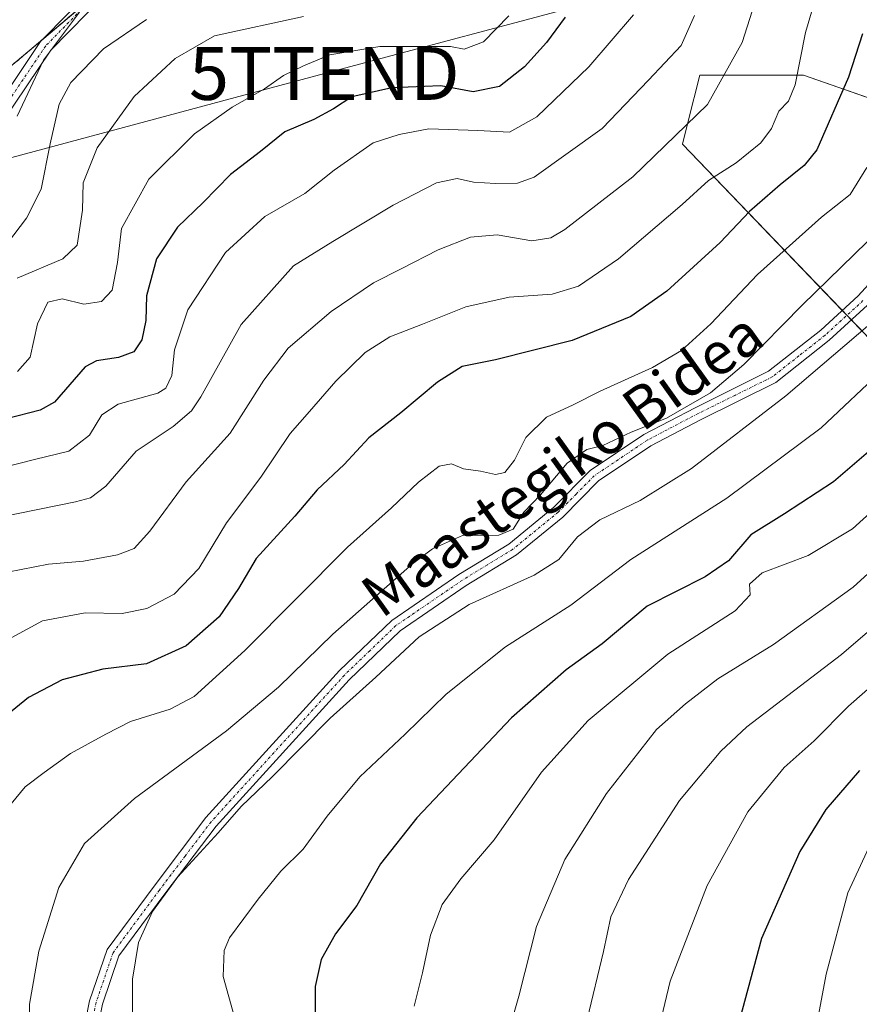
# Model space of a CAD drawing. Units: metres. Extents: x 623499 to 626926, y 4785077 to 4787453.
# Drawn here: x 625511 to 625670, y 4785445 to 4785632 of the extents above; entities that cross this region are included whole.
import ezdxf
from ezdxf.enums import TextEntityAlignment as Align

# ---------------------------------------------------------------- set-up
doc = ezdxf.new("R2010")
doc.units = ezdxf.units.M
doc.header["$MEASUREMENT"] = 0
doc.linetypes.add('TRAZO_Y_PUNTO', pattern=[1, 0.5, -0.25, 0, -0.25])
doc.linetypes.add('TRAZOS', pattern=[0.75, 0.5, -0.25])
doc.layers.get('0').update_dxf_attribs({"lineweight": 5})
for name, color, linetype, lineweight in [('Arbolado forestal', 92, 'TRAZOS', 0), ('Arbolado forestal CxS', 92, 'Continuous', 0), ('Camino', 19, 'Continuous', 0), ('Camino Cxs', 19, 'Continuous', 0), ('Camino eje', 39, 'TRAZO_Y_PUNTO', 13), ('Curva de nivel maestra', 36, 'Continuous', 30), ('Curva de nivel normal', 36, 'Continuous', 0), ('Pastizal CxS', 92, 'Continuous', 0), ('Roquedo', 95, 'Continuous', 0), ('Roquedo CxS', 135, 'Continuous', 0), ('Tendido', 6, 'Continuous', 0), ('Texto cartográfico', 19, 'Continuous', 0), ('Torre de tendido puntual', 7, 'Continuous', 0)]:
    doc.layers.add(name, color=color, linetype=linetype, lineweight=lineweight)
doc.styles.add('Arial', font='txt', dxfattribs={"height": 0.2})

# ---------------------------------------------------------------- blocks, each defined once
blk = doc.blocks.new('*U150')
at = {"layer": 'Pastizal CxS', "color": 92, "linetype": 'Continuous', "lineweight": 0}
for points in [[(625692.22, 4785609.61, 713.18), (625659.51, 4785621.06, 695.4), (625639.89, 4785621.06, 687.43), (625637.71, 4785612.34, 689.58), (625636.62, 4785607.98, 690.83), (625675.87, 4785567.1, 719.62)], [(625259.36, 4785644.01, 584.24), (625287.16, 4785621.12, 602.14), (625313.33, 4785619.48, 607.4), (625313.33, 4785599.86, 615.55), (625313.33, 4785581.87, 621.78), (625318.23, 4785575.33, 626.88), (625331.31, 4785576.96, 630.8), (625347.97, 4785573.84, 635.15), (625357.48, 4785572.05, 637.59), (625367.29, 4785544.25, 648.57), (625364.02, 4785519.73, 659.4), (625375.47, 4785511.55, 666.6), (625401.63, 4785505.01, 673.76), (625414.71, 4785506.64, 676.28), (625422.89, 4785527.9, 669.77), (625409.81, 4785588.41, 644.92), (625410.06, 4785588.5, 644.97), (625436.26, 4785598.25, 648.57), (625494.84, 4785598.22, 654.8), (625509.56, 4785622.75, 653.88), (625530.82, 4785640.74, 655.77)]]:
    blk.add_polyline3d(points, dxfattribs=at)
blk = doc.blocks.new('*U154')
at = {"layer": 'Arbolado forestal CxS', "color": 92, "linetype": 'Continuous', "lineweight": 0}
blk.add_polyline3d([(625530.82, 4785640.74, 655.77), (625509.56, 4785622.75, 653.88), (625494.84, 4785598.22, 654.8), (625436.26, 4785598.25, 648.57), (625410.06, 4785588.5, 644.97), (625409.81, 4785588.41, 644.92), (625422.89, 4785527.9, 669.77), (625414.71, 4785506.64, 676.28), (625401.63, 4785505.01, 673.76), (625375.47, 4785511.55, 666.6), (625364.02, 4785519.73, 659.4), (625367.29, 4785544.25, 648.57), (625357.48, 4785572.05, 637.59), (625347.97, 4785573.84, 635.15), (625331.31, 4785576.96, 630.8), (625318.23, 4785575.33, 626.88), (625313.33, 4785581.87, 621.78), (625313.33, 4785599.86, 615.55), (625313.33, 4785619.48, 607.4), (625287.16, 4785621.12, 602.14), (625259.36, 4785644.01, 584.24)], dxfattribs=at)
blk = doc.blocks.new('*U175')
at = {"layer": 'Curva de nivel normal', "color": 36, "linetype": 'Continuous', "lineweight": 0}
blk.add_polyline3d([(625508.92, 4785527, 690), (625516.69, 4785528.51, 690), (625523.29, 4785529.03, 690), (625529.71, 4785530.24, 690), (625532.85, 4785531.48, 690), (625535.83, 4785534.72, 690), (625542.71, 4785544.05, 690), (625551.06, 4785553.31, 690), (625557.4, 4785563.32, 690), (625561.98, 4785569.35, 690), (625570.17, 4785576.29, 690), (625578.13, 4785581.76, 690), (625583.52, 4785584.43, 690), (625590.38, 4785588, 690), (625596.52, 4785590.37, 690), (625601.57, 4785590.84, 690), (625608.1, 4785589.66, 690), (625611.67, 4785590.24, 690), (625614.36, 4785591.85, 690), (625627.23, 4785601.79, 690), (625641.36, 4785615.49, 690), (625647.87, 4785627.21, 690), (625651.17, 4785637.58, 690)], dxfattribs=at)
blk = doc.blocks.new('*U183')
at = {"layer": 'Curva de nivel normal', "color": 36, "linetype": 'Continuous', "lineweight": 0}
blk.add_polyline3d([(625535.22, 4785631.61, 660), (625527.04, 4785626.02, 660), (625520.91, 4785619.64, 660), (625518.7, 4785615.58, 660), (625517, 4785608.06, 660), (625515.28, 4785599.5, 660), (625512.49, 4785593.99, 660), (625508.9, 4785589.25, 660)], dxfattribs=at)
blk = doc.blocks.new('*U200')
at = {"layer": 'Curva de nivel normal', "color": 36, "linetype": 'Continuous', "lineweight": 0}
blk.add_polyline3d([(625564.9, 4785632.16, 665), (625548.05, 4785628.52, 665), (625540.6, 4785624.2, 665), (625532.9, 4785617.03, 665), (625525.87, 4785607.28, 665), (625523.2, 4785600.66, 665), (625523.07, 4785595.5, 665), (625522.06, 4785588.88, 665), (625519.38, 4785586.31, 665), (625510.76, 4785582.64, 665)], dxfattribs=at)
blk = doc.blocks.new('*U204')
at = {"layer": 'Curva de nivel normal', "color": 36, "linetype": 'Continuous', "lineweight": 0}
blk.add_polyline3d([(625510.74, 4785613.31, 655), (625515.72, 4785623.87, 655), (625522.55, 4785632.97, 655)], dxfattribs=at)
blk = doc.blocks.new('*U215')
at = {"layer": 'Curva de nivel normal', "color": 36, "linetype": 'Continuous', "lineweight": 0}
blk.add_polyline3d([(625506.74, 4785513.05, 695), (625515.5, 4785517.78, 695), (625523.63, 4785519.26, 695), (625530.58, 4785519.17, 695), (625535.24, 4785520.11, 695), (625540.42, 4785522.83, 695), (625545.1, 4785527.64, 695), (625550.31, 4785536.31, 695), (625556.83, 4785544.96, 695), (625562.37, 4785553.24, 695), (625566.02, 4785557.38, 695), (625571.01, 4785563.1, 695), (625576.57, 4785568.54, 695), (625581.23, 4785571.53, 695), (625587.39, 4785573.89, 695), (625595.63, 4785577.19, 695), (625603.82, 4785579.02, 695), (625611.94, 4785579.59, 695), (625616.96, 4785581.1, 695), (625624.51, 4785586.28, 695), (625636.56, 4785596.57, 695), (625641.56, 4785601.1, 695), (625646.76, 4785604.48, 695), (625651.46, 4785608.25, 695), (625653.42, 4785610.97, 695), (625654.83, 4785614.22, 695), (625656.68, 4785616.12, 695), (625657.93, 4785619.19, 695), (625659.9, 4785629.13, 695), (625663.69, 4785641.97, 695)], dxfattribs=at)
blk = doc.blocks.new('*U228')
at = {"layer": 'Curva de nivel normal', "color": 36, "linetype": 'Continuous', "lineweight": 0}
blk.add_polyline3d([(625603.76, 4785632.3, 670), (625598.99, 4785627.33, 670), (625595.3, 4785625.95, 670), (625592.75, 4785626.49, 670), (625579.32, 4785626.46, 670), (625569.89, 4785624.88, 670), (625564.9, 4785622.79, 670), (625561.12, 4785620.99, 670), (625557.54, 4785618.47, 670), (625551.43, 4785614.97, 670), (625544.31, 4785609.96, 670), (625535.66, 4785601.33, 670), (625530.46, 4785592, 670), (625529.7, 4785585.59, 670), (625528.74, 4785580.34, 670), (625526.67, 4785578.22, 670), (625523.32, 4785577.72, 670), (625519.27, 4785578.72, 670), (625516.56, 4785578.05, 670), (625514.59, 4785573.97, 670), (625513.18, 4785567.68, 670), (625510.79, 4785564.93, 670)], dxfattribs=at)
blk = doc.blocks.new('*U233')
at = {"layer": 'Curva de nivel normal', "color": 36, "linetype": 'Continuous', "lineweight": 0}
blk.add_polyline3d([(625504.33, 4785545.85, 680), (625514.01, 4785548.32, 680), (625520.52, 4785549.86, 680), (625524.39, 4785552.88, 680), (625526.75, 4785556.76, 680), (625529.82, 4785558.75, 680), (625537.35, 4785560.85, 680), (625538.88, 4785561.81, 680), (625540, 4785564.19, 680), (625540.48, 4785569.03, 680), (625543.03, 4785576.64, 680), (625550.12, 4785587.47, 680), (625557.6, 4785594.31, 680), (625565.16, 4785598.64, 680), (625570.7, 4785603.08, 680), (625578.06, 4785608.21, 680), (625583, 4785609.84, 680), (625588.63, 4785610.87, 680), (625597.86, 4785610.6, 680), (625603.91, 4785610.28, 680), (625609.07, 4785613.16, 680), (625618.89, 4785622.61, 680), (625627.36, 4785632.47, 680)], dxfattribs=at)
blk = doc.blocks.new('*U234')
at = {"layer": 'Curva de nivel normal', "color": 36, "linetype": 'Continuous', "lineweight": 0}
blk.add_polyline3d([(625507.16, 4785537.34, 685), (625521.76, 4785540.31, 685), (625524.58, 4785541.06, 685), (625527.53, 4785543.25, 685), (625533.24, 4785549.88, 685), (625540.26, 4785554.55, 685), (625543.73, 4785557.51, 685), (625545.48, 4785560.17, 685), (625553.09, 4785573.86, 685), (625563, 4785584.93, 685), (625570.45, 4785589.57, 685), (625581.9, 4785596.44, 685), (625590.08, 4785600.65, 685), (625593.96, 4785601.46, 685), (625597.06, 4785600.82, 685), (625601.23, 4785600.54, 685), (625605.41, 4785600.62, 685), (625608.56, 4785601.76, 685), (625621.44, 4785610.97, 685), (625630.18, 4785620.1, 685), (625636.38, 4785626.64, 685), (625638.89, 4785632.37, 685)], dxfattribs=at)
blk = doc.blocks.new('*U245')
at = {"layer": 'Curva de nivel normal', "color": 36, "linetype": 'Continuous', "lineweight": 0}
blk.add_polyline3d([(625660.83, 4785435.03, 755), (625663.82, 4785450.91, 755), (625667.88, 4785466.3, 755), (625672.71, 4785476.64, 755)], dxfattribs=at)
blk = doc.blocks.new('*U258')
at = {"layer": 'Curva de nivel maestra', "color": 36, "linetype": 'Continuous', "lineweight": 30}
blk.add_polyline3d([(625671.8, 4785549.75, 725), (625665.21, 4785544.06, 725), (625655.88, 4785538.04, 725), (625649.54, 4785534.01, 725), (625645.3, 4785529.09, 725), (625640.89, 4785526.07, 725), (625629.94, 4785520.55, 725), (625621.43, 4785513.4, 725), (625614.61, 4785508.49, 725), (625604.23, 4785499.39, 725), (625586.37, 4785480.45, 725), (625579.45, 4785471.74, 725), (625575.01, 4785463.89, 725), (625570.96, 4785458.54, 725), (625568.25, 4785453.69, 725), (625567.1, 4785448.52, 725), (625567.14, 4785441.96, 725)], dxfattribs=at)
blk = doc.blocks.new('*U259')
at = {"layer": 'Curva de nivel maestra', "color": 36, "linetype": 'Continuous', "lineweight": 30}
blk.add_polyline3d([(625614.4, 4785632.05, 675), (625610.86, 4785627.26, 675), (625606.74, 4785622.65, 675), (625602.01, 4785618.9, 675), (625596.98, 4785617.9, 675), (625590.9, 4785619.04, 675), (625581.61, 4785618.63, 675), (625574.04, 4785616.97, 675), (625570.56, 4785614.67, 675), (625566.88, 4785612.64, 675), (625561.38, 4785610.31, 675), (625556.79, 4785606.62, 675), (625551.12, 4785602.22, 675), (625545.91, 4785596.95, 675), (625541.04, 4785592.29, 675), (625537.08, 4785586.3, 675), (625535.19, 4785579.31, 675), (625535.07, 4785574.64, 675), (625534.31, 4785570.96, 675), (625532.82, 4785568.7, 675), (625529.9, 4785567.63, 675), (625525.73, 4785566.96, 675), (625523.57, 4785565.82, 675), (625517.81, 4785559.14, 675), (625515.08, 4785557.64, 675), (625508.73, 4785556, 675)], dxfattribs=at)
blk = doc.blocks.new('*U272')
at = {"layer": 'Curva de nivel maestra', "color": 36, "linetype": 'Continuous', "lineweight": 30}
blk.add_polyline3d([(625670.65, 4785628.84, 700), (625668, 4785620.64, 700), (625662, 4785606.94, 700), (625659.65, 4785603.92, 700), (625655.08, 4785600.26, 700), (625649.3, 4785595.25, 700), (625643.73, 4785589.38, 700), (625633.64, 4785580.16, 700), (625626.84, 4785575.39, 700), (625615.74, 4785570.82, 700), (625601.23, 4785567.14, 700), (625594.9, 4785565.88, 700), (625590.26, 4785562.94, 700), (625583.35, 4785557.14, 700), (625577.26, 4785552.4, 700), (625572.57, 4785547.36, 700), (625567.5, 4785542.58, 700), (625563.24, 4785537.6, 700), (625555.93, 4785529.53, 700), (625552.6, 4785523.87, 700), (625548.94, 4785518.52, 700), (625542.7, 4785513.01, 700), (625535.18, 4785509.64, 700), (625526.97, 4785508.59, 700), (625519.23, 4785506.6, 700), (625512.9, 4785503.23, 700), (625506.99, 4785498.53, 700)], dxfattribs=at)
blk = doc.blocks.new('5TTEND')
blk.add_text('5TTEND', height=10).set_placement((0, 0), align=Align.MIDDLE_CENTER)

msp = doc.modelspace()

# ---------------------------------------------------------------- linework, layer by layer
at = {"layer": 'Arbolado forestal', "color": 92, "linetype": 'TRAZOS', "lineweight": 0}
msp.add_polyline3d([(625509.56, 4785622.75, 653.88), (625515.76, 4785628, 654.6), (625525.88, 4785636.56, 656.11)], dxfattribs=at)
at = {"layer": 'Camino', "color": 19, "linetype": 'Continuous', "lineweight": 0}
for points in [[(625379.16, 4785541.02, 649.65), (625382.52, 4785540.97, 649.77), (625388.85, 4785543.02, 650.1), (625398.23, 4785552.37, 651.18), (625415.19, 4785571.97, 650.5), (625429.93, 4785585.26, 651.18), (625448.42, 4785595.14, 651.77), (625463.86, 4785601.53, 652.27), (625485.16, 4785602.69, 652.55), (625497.03, 4785606.27, 652.87), (625506.13, 4785613.98, 653.54), (625515.17, 4785627.39, 654.53), (625525.86, 4785638.33, 655.74)], [(625527.44, 4785636.36, 656.59), (625517.12, 4785625.8, 655.47), (625508.01, 4785612.29, 654.11), (625498.25, 4785604.03, 653.21), (625485.59, 4785600.21, 652.92), (625464.42, 4785599.05, 652.95), (625449.49, 4785592.88, 652.53), (625431.38, 4785583.2, 651.81), (625416.98, 4785570.22, 651.19), (625400.06, 4785550.66, 652.18), (625390.19, 4785540.83, 650.34), (625382.9, 4785538.46, 650.04), (625379.92, 4785537.4, 650.62)], [(625522.86, 4785437.8, 712.38), (625524.45, 4785445.83, 712.83), (625527.76, 4785455.54, 713.51), (625536.64, 4785467.55, 714.45), (625546.46, 4785480.51, 713.67), (625571.74, 4785508.35, 712.76), (625581.59, 4785517.82, 712.81), (625594.31, 4785526.52, 712.36), (625603.74, 4785532.3, 710.7), (625612.27, 4785539.26, 711.34), (625619.13, 4785546.2, 710.73), (625629.32, 4785553.05, 710.55), (625638.99, 4785558.1, 710.42), (625652.91, 4785564.99, 712.06), (625662.77, 4785572.76, 712.77), (625669.87, 4785579.25, 712.31), (625677.14, 4785587.32, 712.86)], [(625671.64, 4785577.49, 713.39), (625664.39, 4785570.86, 713.49), (625654.26, 4785562.87, 712.82), (625640.13, 4785555.87, 711.46), (625630.59, 4785550.89, 711.13), (625620.73, 4785544.26, 711.14), (625613.95, 4785537.41, 712.15), (625605.19, 4785530.26, 711.88), (625595.67, 4785524.42, 712.98), (625583.17, 4785515.87, 713.39), (625573.53, 4785506.61, 713.39), (625548.38, 4785478.91, 714.41), (625538.65, 4785466.06, 715.08), (625530, 4785454.36, 714.06), (625526.87, 4785445.18, 713.36), (625525.37, 4785437.59, 712.66)]]:
    msp.add_polyline3d(points, dxfattribs=at)
at = {"layer": 'Camino Cxs', "color": 19, "linetype": 'Continuous', "lineweight": 0}
for points in [[(625506.13, 4785613.98, 653.54), (625515.17, 4785627.39, 654.53), (625525.86, 4785638.33, 655.74)], [(625527.44, 4785636.36, 656.59), (625517.12, 4785625.8, 655.47), (625508.01, 4785612.29, 654.11)], [(625522.86, 4785437.8, 712.38), (625524.45, 4785445.83, 712.83), (625527.76, 4785455.54, 713.51), (625536.64, 4785467.55, 714.45), (625546.46, 4785480.51, 713.67), (625571.74, 4785508.35, 712.76), (625581.59, 4785517.82, 712.81), (625594.31, 4785526.52, 712.36), (625603.74, 4785532.3, 710.7), (625612.27, 4785539.26, 711.34), (625619.13, 4785546.2, 710.73), (625629.32, 4785553.05, 710.55), (625638.99, 4785558.1, 710.42), (625652.91, 4785564.99, 712.06), (625662.77, 4785572.76, 712.77), (625669.87, 4785579.25, 712.31), (625677.14, 4785587.32, 712.86)], [(625671.64, 4785577.49, 713.39), (625664.39, 4785570.86, 713.49), (625654.26, 4785562.87, 712.82), (625640.13, 4785555.87, 711.46), (625630.59, 4785550.89, 711.13), (625620.73, 4785544.26, 711.14), (625613.95, 4785537.41, 712.15), (625605.19, 4785530.26, 711.88), (625595.67, 4785524.42, 712.98), (625583.17, 4785515.87, 713.39), (625573.53, 4785506.61, 713.39), (625548.38, 4785478.91, 714.41), (625538.65, 4785466.06, 715.08), (625530, 4785454.36, 714.06), (625526.87, 4785445.18, 713.36), (625525.37, 4785437.59, 712.66)]]:
    msp.add_polyline3d(points, dxfattribs=at)
at = {"layer": 'Camino eje', "color": 39, "linetype": 'TRAZO_Y_PUNTO', "lineweight": 13}
for points in [[(625526.65, 4785637.35, 656.19), (625516.15, 4785626.6, 654.93), (625507.07, 4785613.14, 653.74), (625502.52, 4785609.28, 653.19), (625497.64, 4785605.15, 653.04), (625485.38, 4785601.45, 652.74), (625474.79, 4785600.87, 653.06), (625464.14, 4785600.29, 652.59), (625456.42, 4785597.1, 652.49), (625448.96, 4785594.01, 652.04), (625430.66, 4785584.23, 651.48), (625416.09, 4785571.1, 650.8), (625407.61, 4785561.3, 651.49), (625399.15, 4785551.52, 651.66), (625394.46, 4785546.84, 650.38), (625389.52, 4785541.93, 650.22), (625385.88, 4785540.74, 650.02), (625382.71, 4785539.72, 649.89), (625380.69, 4785539, 649.9), (625377.77, 4785539.04, 649.91), (625376.63, 4785539.04, 649.91)], [(625670.76, 4785578.37, 712.84), (625663.58, 4785571.81, 713.1), (625658.65, 4785567.93, 712.94), (625653.59, 4785563.93, 712.38), (625646.52, 4785560.43, 711.66), (625639.56, 4785556.99, 710.95), (625629.96, 4785551.97, 710.83), (625619.93, 4785545.23, 710.95), (625616.5, 4785541.76, 711.53), (625613.11, 4785538.34, 711.73), (625604.47, 4785531.28, 711.32), (625599.71, 4785528.36, 712.18), (625594.99, 4785525.47, 712.68), (625582.38, 4785516.85, 713.05), (625577.46, 4785512.11, 712.96), (625572.64, 4785507.48, 713.04), (625547.42, 4785479.71, 714.02), (625542.51, 4785473.23, 714.7), (625537.65, 4785466.81, 714.73), (625528.88, 4785454.95, 713.79), (625525.66, 4785445.51, 713.08), (625524.12, 4785437.7, 712.52)]]:
    msp.add_polyline3d(points, dxfattribs=at)
at = {"layer": 'Curva de nivel maestra', "color": 36, "linetype": 'Continuous', "lineweight": 30}
msp.add_polyline3d([(625670.07, 4785489.46, 750), (625663.71, 4785482.03, 750), (625658.78, 4785474.09, 750), (625651.56, 4785457.64, 750), (625647.47, 4785442.42, 750)], dxfattribs=at)
at = {"layer": 'Curva de nivel normal', "color": 36, "linetype": 'Continuous', "lineweight": 0}
for points in [[(625506.31, 4785479.2, 705), (625512.27, 4785486.35, 705), (625515.87, 4785489.07, 705), (625520.84, 4785492.64, 705), (625527.51, 4785496.29, 705), (625532.16, 4785498.68, 705), (625539.66, 4785501.07, 705), (625544.24, 4785503.42, 705), (625553.78, 4785512.16, 705), (625573.26, 4785531.73, 705), (625581.53, 4785539.13, 705), (625586.64, 4785544, 705), (625590.57, 4785547.01, 705), (625592.9, 4785547.49, 705), (625595.17, 4785546.52, 705), (625598.42, 4785546.1, 705), (625601.23, 4785545.45, 705), (625603, 4785545.84, 705), (625604.84, 4785548.17, 705), (625606.94, 4785552.48, 705), (625610.85, 4785556.31, 705), (625615.9, 4785558.64, 705), (625621.06, 4785561.24, 705), (625630.91, 4785565.69, 705), (625636.4, 4785568.9, 705), (625641.97, 4785573.97, 705), (625650.8, 4785583.31, 705), (625662.9, 4785594.17, 705), (625668.31, 4785598.44, 705), (625671.46, 4785603.6, 705)], [(625513.21, 4785438.96, 710), (625513.04, 4785445.21, 710), (625514.82, 4785455.23, 710), (625518.64, 4785467.31, 710), (625523.45, 4785475.64, 710), (625532.94, 4785484.14, 710), (625550.32, 4785496.93, 710), (625560.19, 4785505.19, 710), (625570.46, 4785515.22, 710), (625585.53, 4785528.56, 710), (625589.33, 4785531.36, 710), (625594.97, 4785533.89, 710), (625601.84, 4785534, 710), (625604.6, 4785535.14, 710), (625606.58, 4785538.31, 710), (625609.76, 4785541.64, 710), (625614.78, 4785547.62, 710), (625618.52, 4785550.17, 710), (625621.54, 4785550.92, 710), (625626.89, 4785553.45, 710), (625633.56, 4785556.13, 710), (625641.89, 4785560.92, 710), (625648.22, 4785566.28, 710), (625659.22, 4785577.51, 710), (625671.6, 4785589.54, 710)], [(625532.55, 4785442.23, 715), (625532.55, 4785449.96, 715), (625533.66, 4785456.87, 715), (625536.33, 4785462.72, 715), (625541.16, 4785469.31, 715), (625548.79, 4785477.64, 715), (625553.14, 4785482.64, 715), (625559.05, 4785488.32, 715), (625569.94, 4785499.37, 715), (625578.57, 4785507.1, 715), (625586.82, 4785514.73, 715), (625596.23, 4785520.86, 715), (625608.57, 4785526.42, 715), (625613.23, 4785529.36, 715), (625616.74, 4785533.66, 715), (625620.96, 4785536.88, 715), (625628.59, 4785540.56, 715), (625638.3, 4785546.62, 715), (625656.16, 4785560.38, 715), (625672.06, 4785573.93, 715)], [(625674.88, 4785565.64, 720), (625662.83, 4785554.31, 720), (625644.98, 4785540.98, 720), (625626.85, 4785529.35, 720), (625615.51, 4785520.75, 720), (625603.14, 4785512.82, 720), (625591.88, 4785503.86, 720), (625584.13, 4785496.32, 720), (625575.58, 4785488.23, 720), (625569.37, 4785480.77, 720), (625564.87, 4785474.57, 720), (625560.64, 4785470.36, 720), (625556.32, 4785465.08, 720), (625550.88, 4785457.78, 720), (625549.91, 4785455.37, 720), (625549.68, 4785450.43, 720), (625552.62, 4785440.04, 720)], [(625585.85, 4785444.84, 730), (625587.4, 4785451.11, 730), (625588.95, 4785458.26, 730), (625591.12, 4785464.1, 730), (625594.7, 4785468.92, 730), (625600.98, 4785476.31, 730), (625609.92, 4785489.12, 730), (625618.74, 4785498.91, 730), (625633.82, 4785511.46, 730), (625646.59, 4785519.64, 730), (625649.43, 4785522.66, 730), (625649.29, 4785524.73, 730), (625651.66, 4785526.87, 730), (625660.36, 4785530.15, 730), (625668.78, 4785535.18, 730), (625678.86, 4785544.35, 730)], [(625682.89, 4785536.86, 735), (625668.89, 4785524.11, 735), (625653.82, 4785513.3, 735), (625643.28, 4785506.78, 735), (625637.16, 4785502.08, 735), (625631.68, 4785497.18, 735), (625622.24, 4785485.06, 735), (625614.38, 4785472.6, 735), (625609.01, 4785459.9, 735), (625605.62, 4785446.7, 735), (625603.57, 4785439.37, 735)], [(625677.44, 4785520.57, 740), (625666.72, 4785511.4, 740), (625648.78, 4785497.68, 740), (625643.87, 4785493.12, 740), (625636.06, 4785483.73, 740), (625626.38, 4785468.82, 740), (625623.08, 4785461.71, 740), (625621.64, 4785455.16, 740), (625618.58, 4785442.32, 740)], [(625679.9, 4785512.03, 745), (625668, 4785501.63, 745), (625661.54, 4785495.05, 745), (625655.84, 4785489.97, 745), (625648.97, 4785481.64, 745), (625641.28, 4785467.64, 745), (625634.25, 4785449.54, 745), (625630.92, 4785435.56, 745)]]:
    msp.add_polyline3d(points, dxfattribs=at)
at = {"layer": 'Pastizal CxS', "color": 92, "linetype": 'Continuous', "lineweight": 0}
for points in [[(625509.56, 4785622.75, 653.88), (625515.76, 4785628, 654.6), (625525.88, 4785636.56, 656.11)], [(625689.09, 4785610.71, 712.31), (625659.51, 4785621.06, 695.4), (625639.89, 4785621.06, 687.43), (625637.71, 4785612.34, 689.58), (625636.62, 4785607.98, 690.83), (625666.85, 4785576.49, 712.18), (625667.71, 4785575.59, 712.73), (625668.58, 4785574.69, 713.28), (625675.87, 4785567.1, 719.62)]]:
    msp.add_polyline3d(points, dxfattribs=at)
at = {"layer": 'Roquedo', "color": 95, "linetype": 'Continuous', "lineweight": 0}
msp.add_polyline3d([(625689.09, 4785610.71, 712.31), (625659.51, 4785621.06, 695.4), (625639.89, 4785621.06, 687.43), (625637.71, 4785612.34, 689.58), (625636.62, 4785607.98, 690.83), (625666.85, 4785576.49, 712.18), (625667.71, 4785575.59, 712.73), (625668.58, 4785574.69, 713.28), (625675.87, 4785567.1, 719.62)], dxfattribs=at)
at = {"layer": 'Roquedo CxS', "color": 135, "linetype": 'Continuous', "lineweight": 0}
msp.add_polyline3d([(625675.87, 4785567.1, 719.62), (625636.62, 4785607.98, 690.83), (625637.71, 4785612.34, 689.58), (625639.89, 4785621.06, 687.43), (625659.51, 4785621.06, 695.4), (625692.22, 4785609.61, 713.18)], dxfattribs=at)
at = {"layer": 'Tendido', "color": 6, "linetype": 'Continuous', "lineweight": 0}
msp.add_polyline3d([(623539.49, 4785164.13, 343.74), (623557.78, 4785167.22, 352.4), (623684.16, 4785190.14, 402.86), (623901.16, 4785228.74, 449.72), (624074.69, 4785259.15, 526.41), (624232.45, 4785287.44, 546.41), (624409.2, 4785319.48, 580.61), (624490.2, 4785333.55, 597.95), (624741.39, 4785400.79, 563.74), (624991.42, 4785466.4, 578.65), (625200.71, 4785523.16, 625.38), (625354.3, 4785563.77, 640.33), (625568.85, 4785621.37, 671.13), (625813.88, 4785686.67, 740.78)], dxfattribs=at)

# ---------------------------------------------------------------- block references
at = {"layer": 'Arbolado forestal CxS', "color": 92, "linetype": 'Continuous', "lineweight": 0}
msp.add_blockref('*U154', (0, 0), dxfattribs=at)
at = {"layer": 'Curva de nivel maestra', "color": 36, "linetype": 'Continuous', "lineweight": 30}
for name in ['*U259', '*U272', '*U258']:
    msp.add_blockref(name, (0, 0), dxfattribs=at)
at = {"layer": 'Curva de nivel normal', "color": 36, "linetype": 'Continuous', "lineweight": 0}
for name in ['*U204', '*U183', '*U200', '*U228', '*U233', '*U234', '*U175', '*U215', '*U245']:
    msp.add_blockref(name, (0, 0), dxfattribs=at)
at = {"layer": 'Pastizal CxS', "color": 92, "linetype": 'Continuous', "lineweight": 0}
msp.add_blockref('*U150', (0, 0), dxfattribs=at)
at = {"layer": 'Torre de tendido puntual', "linetype": 'Continuous', "lineweight": 0}
msp.add_blockref('5TTEND', (625568.85, 4785621.37, 671.01), dxfattribs=at)

# ---------------------------------------------------------------- texts
at = {"layer": 'Texto cartográfico', "color": 19, "linetype": 'Continuous', "lineweight": 0, "style": 'Arial'}
msp.add_text('Maastegiko Bidea', height=8, rotation=35.575, dxfattribs=at).set_placement((625613.84, 4785547.43), align=Align.MIDDLE_CENTER)

doc.saveas('drawing.dxf')
